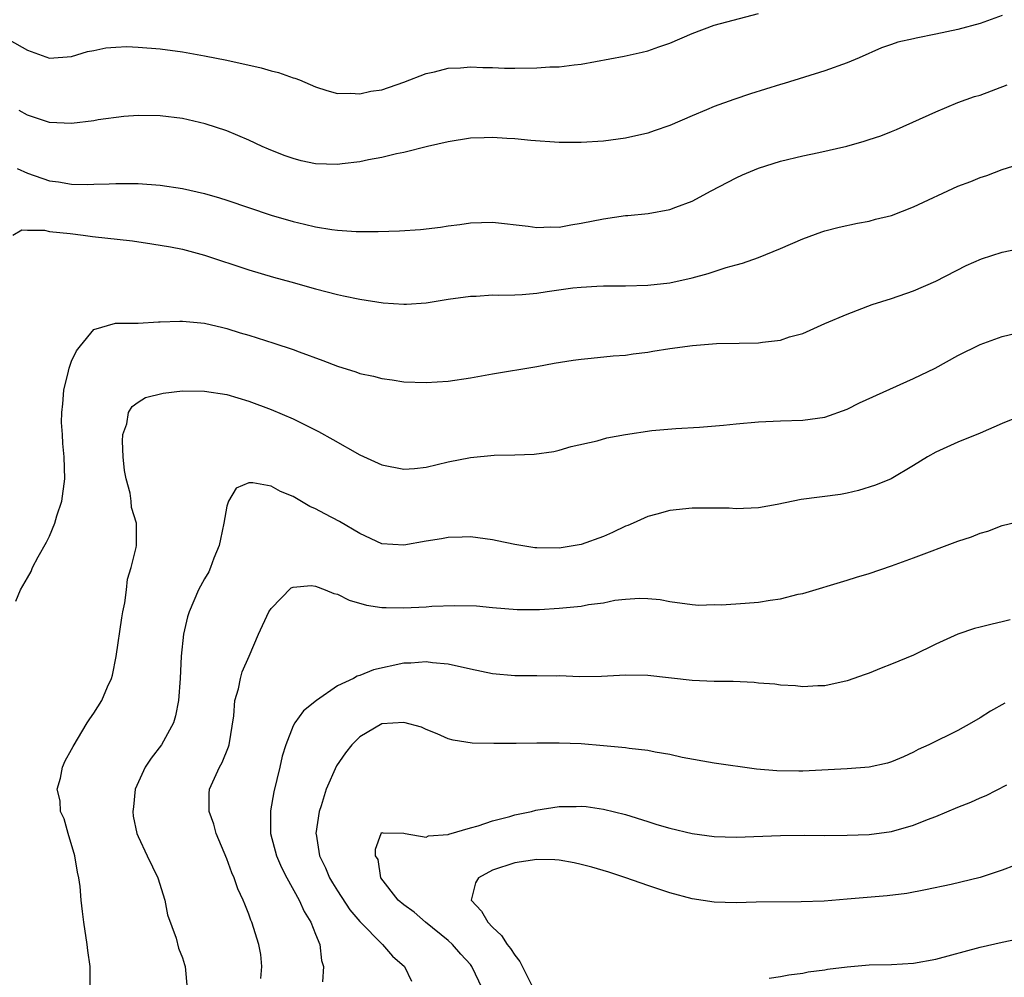
# Model space of a CAD drawing. Units: inches. Extents: x 2508000 to 2511000, y 1548000 to 1551000.
# Drawn here: x 2508346 to 2508435, y 1548166 to 1548252 of the extents above; entities that cross this region are included whole.
import ezdxf

# ---------------------------------------------------------------- set-up
doc = ezdxf.new("R2010")
doc.units = ezdxf.units.IN
doc.header["$MEASUREMENT"] = 0
doc.layers.add('LD25081548_2ft', color=43, linetype='Continuous')

msp = doc.modelspace()

# ---------------------------------------------------------------- linework, layer by layer
at = {"layer": 'LD25081548_2ft'}
for points, elevation in [([(2508345.365, 1548250.635), (2508347, 1548249.678), (2508349, 1548248.959), (2508351, 1548249.132), (2508352.422, 1548249.578), (2508353, 1548249.67), (2508354.097, 1548249.903), (2508355, 1548249.967), (2508355.989, 1548250.011), (2508357, 1548249.974), (2508359, 1548249.821), (2508361, 1548249.551), (2508363, 1548249.187), (2508365, 1548248.778), (2508368.093, 1548248.093), (2508369, 1548247.828), (2508369.671, 1548247.671), (2508371, 1548247.195), (2508371.156, 1548247.156), (2508371.561, 1548247), (2508373, 1548246.38), (2508374.04, 1548246.04), (2508375, 1548245.791), (2508376.184, 1548245.816), (2508377, 1548245.737), (2508378.017, 1548245.983), (2508379, 1548246.11), (2508381, 1548246.791), (2508383, 1548247.579), (2508383.744, 1548247.744), (2508385, 1548248.072), (2508386.108, 1548248.108), (2508387, 1548248.193), (2508388.12, 1548248.12), (2508389, 1548248.134), (2508390.08, 1548248.08), (2508391, 1548248.076), (2508393, 1548248.084), (2508394.174, 1548248.174), (2508395, 1548248.182), (2508396.373, 1548248.373), (2508397, 1548248.413), (2508400.866, 1548249.134), (2508402.491, 1548249.51), (2508403, 1548249.643), (2508404.017, 1548249.983), (2508405, 1548250.336), (2508407, 1548251.194), (2508409, 1548251.946), (2508413, 1548253.002)], 6830), ([(2508435, 1548252.825), (2508433, 1548252.094), (2508431, 1548251.561), (2508429, 1548251.13), (2508427.22, 1548250.78), (2508427, 1548250.716), (2508425.585, 1548250.415), (2508425, 1548250.194), (2508424.092, 1548249.908), (2508422.099, 1548249), (2508421, 1548248.539), (2508419, 1548247.83), (2508415.331, 1548246.669), (2508415, 1548246.581), (2508412.265, 1548245.735), (2508410.762, 1548245.239), (2508409, 1548244.618), (2508408.313, 1548244.313), (2508407, 1548243.778), (2508405, 1548242.9), (2508403.596, 1548242.404), (2508403, 1548242.21), (2508401, 1548241.751), (2508399, 1548241.492), (2508397, 1548241.371), (2508395, 1548241.366), (2508392.464, 1548241.536), (2508391, 1548241.7), (2508390.276, 1548241.725), (2508389, 1548241.818), (2508388.229, 1548241.771), (2508387, 1548241.736), (2508385, 1548241.427), (2508383.121, 1548241), (2508381, 1548240.458), (2508380.336, 1548240.336), (2508379, 1548240), (2508377.796, 1548239.796), (2508377, 1548239.604), (2508375.427, 1548239.427), (2508375, 1548239.361), (2508373, 1548239.433), (2508371.71, 1548239.71), (2508371, 1548239.907), (2508370.185, 1548240.185), (2508368.761, 1548240.761), (2508368.206, 1548241), (2508367, 1548241.559), (2508365, 1548242.397), (2508363.05, 1548243.05), (2508361, 1548243.517), (2508359, 1548243.778), (2508357, 1548243.799), (2508355.701, 1548243.701), (2508353.397, 1548243.397), (2508353, 1548243.322), (2508351, 1548243.079), (2508349, 1548243.162), (2508347, 1548243.824), (2508346.249, 1548244.249)], 6828), ([(2508346.079, 1548239), (2508347, 1548238.601), (2508349, 1548237.909), (2508349.821, 1548237.821), (2508351, 1548237.608), (2508352.426, 1548237.574), (2508353, 1548237.603), (2508354.371, 1548237.629), (2508355, 1548237.669), (2508357, 1548237.649), (2508359, 1548237.506), (2508361, 1548237.214), (2508363, 1548236.757), (2508364.357, 1548236.357), (2508365, 1548236.163), (2508369, 1548234.813), (2508371, 1548234.23), (2508372.024, 1548233.976), (2508373, 1548233.758), (2508374.496, 1548233.504), (2508375, 1548233.445), (2508376.673, 1548233.327), (2508378.677, 1548233.323), (2508380.609, 1548233.391), (2508382.492, 1548233.508), (2508384.297, 1548233.704), (2508385, 1548233.825), (2508386.047, 1548233.953), (2508387, 1548234.099), (2508389, 1548234.155), (2508392.2, 1548233.8), (2508393, 1548233.686), (2508394.257, 1548233.743), (2508395, 1548233.732), (2508396.063, 1548233.937), (2508397, 1548234.069), (2508399, 1548234.475), (2508401, 1548234.771), (2508401.219, 1548234.781), (2508403.035, 1548234.965), (2508405, 1548235.315), (2508405.527, 1548235.527), (2508407, 1548236.075), (2508408.733, 1548237), (2508411, 1548238.183), (2508411.561, 1548238.439), (2508413, 1548239.048), (2508415, 1548239.665), (2508417, 1548240.151), (2508418.455, 1548240.455), (2508420.965, 1548241.035), (2508422.53, 1548241.471), (2508423, 1548241.642), (2508424.045, 1548241.955), (2508425, 1548242.357), (2508425.47, 1548242.53), (2508429, 1548244.128), (2508431, 1548244.954), (2508432.503, 1548245.497), (2508433, 1548245.633), (2508435.441, 1548246.559)], 6826), ([(2508345.697, 1548233), (2508346.51, 1548233.49), (2508347, 1548233.458), (2508348.555, 1548233.446), (2508349, 1548233.339), (2508350.862, 1548233.138), (2508352.045, 1548233), (2508352.882, 1548232.882), (2508356.481, 1548232.481), (2508358.228, 1548232.228), (2508359.931, 1548231.931), (2508361, 1548231.729), (2508363, 1548231.206), (2508367, 1548229.863), (2508369.214, 1548229.214), (2508370.789, 1548228.789), (2508373, 1548228.163), (2508375, 1548227.638), (2508375.536, 1548227.536), (2508377, 1548227.216), (2508379.11, 1548226.89), (2508381, 1548226.762), (2508381.228, 1548226.772), (2508383, 1548226.899), (2508385, 1548227.225), (2508387, 1548227.507), (2508387.507, 1548227.507), (2508389, 1548227.599), (2508389.575, 1548227.575), (2508391, 1548227.619), (2508391.654, 1548227.654), (2508393, 1548227.77), (2508393.911, 1548227.911), (2508396.231, 1548228.231), (2508397, 1548228.307), (2508398.393, 1548228.393), (2508399, 1548228.41), (2508400.431, 1548228.432), (2508401, 1548228.424), (2508403, 1548228.473), (2508405, 1548228.69), (2508407, 1548229.134), (2508408.471, 1548229.529), (2508410.093, 1548230.093), (2508411, 1548230.332), (2508411.543, 1548230.457), (2508413, 1548230.982), (2508415, 1548231.781), (2508417, 1548232.667), (2508418.706, 1548233.294), (2508419, 1548233.386), (2508420.282, 1548233.718), (2508421.929, 1548234.071), (2508423, 1548234.262), (2508423.574, 1548234.426), (2508425, 1548234.783), (2508427, 1548235.555), (2508431, 1548237.413), (2508432.154, 1548237.846), (2508433, 1548238.211), (2508433.616, 1548238.384), (2508435, 1548238.917), (2508437, 1548239.54)], 6824), ([(2508345.961, 1548199.961), (2508346.379, 1548201), (2508347, 1548202.088), (2508347.359, 1548202.641), (2508347.476, 1548203), (2508347.971, 1548203.971), (2508348.718, 1548205.282), (2508349, 1548205.849), (2508349.479, 1548207), (2508349.676, 1548207.676), (2508350.105, 1548209), (2508350.379, 1548211), (2508350.327, 1548213), (2508350.196, 1548214.196), (2508350.164, 1548215), (2508350.091, 1548216.091), (2508350.123, 1548217), (2508350.216, 1548217.784), (2508350.301, 1548219), (2508350.718, 1548220.719), (2508350.773, 1548221), (2508351, 1548221.631), (2508351.428, 1548222.572), (2508351.801, 1548223), (2508353, 1548224.495), (2508354.958, 1548225.042), (2508356.929, 1548225.071), (2508357, 1548225.061), (2508358.825, 1548225.175), (2508359, 1548225.164), (2508360.75, 1548225.25), (2508361, 1548225.239), (2508363, 1548225.061), (2508364.654, 1548224.654), (2508365, 1548224.589), (2508366.196, 1548224.196), (2508367, 1548223.969), (2508369.262, 1548223.262), (2508371, 1548222.679), (2508371.529, 1548222.471), (2508373.684, 1548221.684), (2508375, 1548221.166), (2508376.656, 1548220.656), (2508377, 1548220.525), (2508378.26, 1548220.26), (2508379, 1548220.049), (2508379.939, 1548219.939), (2508381, 1548219.776), (2508383, 1548219.709), (2508385, 1548219.827), (2508387, 1548220.111), (2508389, 1548220.478), (2508393, 1548221.145), (2508394.563, 1548221.437), (2508396.277, 1548221.724), (2508397, 1548221.817), (2508397.893, 1548221.894), (2508399.892, 1548222.108), (2508401, 1548222.179), (2508401.701, 1548222.299), (2508403, 1548222.444), (2508403.466, 1548222.534), (2508405, 1548222.769), (2508407.046, 1548223.046), (2508409.213, 1548223.213), (2508411.265, 1548223.265), (2508413, 1548223.286), (2508413.349, 1548223.349), (2508415, 1548223.519), (2508415.813, 1548223.813), (2508417, 1548224.132), (2508419, 1548225.03), (2508421, 1548225.861), (2508423.267, 1548226.732), (2508425, 1548227.295), (2508427, 1548227.982), (2508429, 1548228.855), (2508431.736, 1548230.264), (2508433.125, 1548230.875), (2508435, 1548231.465), (2508437, 1548231.886)], 6822), ([(2508352.665, 1548165.335), (2508352.665, 1548167), (2508352.457, 1548168.457), (2508352.395, 1548169), (2508352.095, 1548171), (2508351.97, 1548171.97), (2508351.864, 1548173), (2508351.768, 1548174.232), (2508351.645, 1548175), (2508351.514, 1548175.514), (2508351.287, 1548177), (2508350.696, 1548179), (2508350.328, 1548180.328), (2508350.007, 1548181), (2508349.968, 1548181.968), (2508349.685, 1548183), (2508349.988, 1548183.988), (2508350.176, 1548185), (2508350.427, 1548185.573), (2508351, 1548186.593), (2508351.132, 1548186.868), (2508352.403, 1548189), (2508352.638, 1548189.362), (2508353, 1548189.855), (2508353.735, 1548191), (2508354.248, 1548192.248), (2508354.604, 1548193), (2508354.698, 1548193.302), (2508355.022, 1548194.978), (2508355.526, 1548198.474), (2508355.625, 1548199), (2508355.806, 1548199.806), (2508355.963, 1548201), (2508356.044, 1548201.956), (2508356.385, 1548203), (2508356.822, 1548204.822), (2508356.838, 1548205), (2508356.84, 1548207), (2508356.416, 1548208.416), (2508356.376, 1548209), (2508356.286, 1548209.714), (2508355.916, 1548211), (2508355.766, 1548211.766), (2508355.658, 1548213), (2508355.601, 1548214.399), (2508355.626, 1548215), (2508355.983, 1548215.983), (2508356.137, 1548217), (2508356.449, 1548217.551), (2508357, 1548217.922), (2508357.664, 1548218.336), (2508359.251, 1548218.749), (2508361, 1548218.937), (2508363, 1548218.934), (2508365, 1548218.619), (2508367, 1548218.015), (2508369, 1548217.268), (2508371, 1548216.411), (2508371.956, 1548215.956), (2508373.283, 1548215.282), (2508374.57, 1548214.57), (2508377, 1548213.176), (2508379, 1548212.269), (2508381, 1548211.87), (2508381.957, 1548211.957), (2508383, 1548212.073), (2508385, 1548212.551), (2508387, 1548212.946), (2508389.153, 1548213.153), (2508391, 1548213.183), (2508392.764, 1548213.236), (2508394.513, 1548213.487), (2508395, 1548213.596), (2508396.087, 1548213.913), (2508398.444, 1548214.443), (2508399.296, 1548214.704), (2508401.007, 1548215.007), (2508403.36, 1548215.359), (2508405.547, 1548215.547), (2508407.667, 1548215.667), (2508409.839, 1548215.839), (2508411, 1548215.966), (2508413, 1548216.14), (2508415, 1548216.233), (2508417, 1548216.299), (2508419, 1548216.586), (2508421, 1548217.299), (2508422.127, 1548217.873), (2508427, 1548220.057), (2508428.935, 1548221), (2508431, 1548222.139), (2508433, 1548223.139), (2508435, 1548223.864), (2508437, 1548224.34)], 6820), ([(2508437, 1548216.826), (2508435, 1548215.992), (2508433, 1548215.127), (2508431, 1548214.313), (2508429, 1548213.406), (2508428.243, 1548213), (2508427, 1548212.208), (2508424.973, 1548211), (2508423.573, 1548210.428), (2508422.041, 1548209.959), (2508421, 1548209.721), (2508420.392, 1548209.608), (2508416.864, 1548209.137), (2508416.138, 1548209), (2508414.691, 1548208.69), (2508413, 1548208.386), (2508411, 1548208.288), (2508410.351, 1548208.351), (2508409, 1548208.354), (2508408.377, 1548208.377), (2508407, 1548208.349), (2508405, 1548208.151), (2508403.824, 1548207.824), (2508403, 1548207.622), (2508401.675, 1548207), (2508401.202, 1548206.798), (2508401, 1548206.728), (2508399.828, 1548206.172), (2508399, 1548205.817), (2508397, 1548205.074), (2508395, 1548204.744), (2508393, 1548204.778), (2508392.797, 1548204.797), (2508391, 1548205.07), (2508389.408, 1548205.408), (2508389, 1548205.509), (2508387, 1548205.789), (2508386.257, 1548205.743), (2508385, 1548205.73), (2508384.391, 1548205.61), (2508383, 1548205.381), (2508381, 1548205.016), (2508379, 1548205.139), (2508377, 1548206.073), (2508375.163, 1548207.163), (2508373.843, 1548207.843), (2508373, 1548208.308), (2508372.513, 1548208.513), (2508371, 1548209.402), (2508369.864, 1548209.864), (2508369, 1548210.351), (2508367.348, 1548210.652), (2508367, 1548210.638), (2508365.843, 1548210.157), (2508365.169, 1548209), (2508365, 1548208.533), (2508364.735, 1548207), (2508364.425, 1548205.576), (2508364.319, 1548205), (2508363.843, 1548203.843), (2508363.538, 1548203), (2508363.371, 1548202.629), (2508363, 1548201.995), (2508362.458, 1548201), (2508361.595, 1548199), (2508361.455, 1548198.545), (2508361.099, 1548197), (2508360.875, 1548195), (2508360.784, 1548193), (2508360.648, 1548191), (2508360.386, 1548189.614), (2508360.204, 1548189), (2508359.116, 1548187), (2508358.182, 1548185.818), (2508357.636, 1548185), (2508356.744, 1548183), (2508356.586, 1548181.414), (2508356.51, 1548181), (2508356.562, 1548180.563), (2508356.894, 1548179), (2508357, 1548178.736), (2508357.808, 1548177), (2508358.769, 1548175), (2508359.406, 1548173), (2508359.658, 1548171.658), (2508360.426, 1548169.574), (2508360.65, 1548168.65), (2508361, 1548167.786), (2508361.179, 1548167.179), (2508361.257, 1548167), (2508361.422, 1548165)], 6818), ([(2508368.065, 1548165.935), (2508368.171, 1548167), (2508368.082, 1548168.082), (2508367.91, 1548169), (2508367.276, 1548171), (2508367.187, 1548171.187), (2508367, 1548171.716), (2508366.625, 1548172.626), (2508366.491, 1548173), (2508366.005, 1548174.005), (2508365.67, 1548175), (2508365.448, 1548175.447), (2508365, 1548176.725), (2508364.051, 1548179), (2508363.835, 1548179.835), (2508363.404, 1548181), (2508363.398, 1548182.602), (2508363.432, 1548183), (2508364.359, 1548185), (2508364.598, 1548185.402), (2508365.172, 1548186.828), (2508365.216, 1548187), (2508365.63, 1548189.63), (2508365.728, 1548191), (2508366.053, 1548192.053), (2508366.227, 1548193), (2508366.395, 1548193.605), (2508367.018, 1548195), (2508367.864, 1548197), (2508368.799, 1548199), (2508369, 1548199.324), (2508370.827, 1548201.173), (2508371, 1548201.242), (2508372.617, 1548201.383), (2508373, 1548201.336), (2508373.898, 1548201), (2508374.666, 1548200.666), (2508375, 1548200.598), (2508376.065, 1548200.065), (2508377.618, 1548199.618), (2508379, 1548199.409), (2508379.386, 1548199.386), (2508381, 1548199.355), (2508383, 1548199.464), (2508383.51, 1548199.51), (2508385.595, 1548199.595), (2508387.535, 1548199.535), (2508389, 1548199.397), (2508391.227, 1548199.227), (2508393.219, 1548199.219), (2508395, 1548199.327), (2508397, 1548199.527), (2508397.66, 1548199.66), (2508399, 1548199.831), (2508400.047, 1548200.047), (2508401, 1548200.147), (2508402.247, 1548200.247), (2508403, 1548200.213), (2508404.116, 1548200.116), (2508405, 1548199.931), (2508407, 1548199.665), (2508407.623, 1548199.623), (2508409, 1548199.656), (2508409.65, 1548199.649), (2508411.785, 1548199.785), (2508413, 1548199.878), (2508414.053, 1548200.053), (2508415, 1548200.178), (2508416.591, 1548200.591), (2508417, 1548200.674), (2508421, 1548201.871), (2508421.855, 1548202.145), (2508423, 1548202.476), (2508425, 1548203.147), (2508427, 1548203.869), (2508431, 1548205.387), (2508432.221, 1548205.779), (2508433, 1548206.121), (2508433.701, 1548206.299), (2508435, 1548206.784), (2508437, 1548207.289)], 6816), ([(2508435.709, 1548198.291), (2508435, 1548198.092), (2508434.092, 1548197.908), (2508433, 1548197.616), (2508432.499, 1548197.501), (2508431, 1548197.007), (2508429, 1548196.09), (2508427, 1548195.104), (2508425, 1548194.272), (2508424.07, 1548193.93), (2508423, 1548193.484), (2508422.633, 1548193.367), (2508421, 1548192.777), (2508419, 1548192.34), (2508418.345, 1548192.345), (2508417, 1548192.247), (2508416.343, 1548192.343), (2508415, 1548192.386), (2508414.475, 1548192.475), (2508413, 1548192.58), (2508412.62, 1548192.62), (2508410.714, 1548192.714), (2508409, 1548192.731), (2508407, 1548192.811), (2508403, 1548193.257), (2508401, 1548193.289), (2508398.841, 1548193.159), (2508396.862, 1548193.138), (2508395, 1548193.223), (2508394.786, 1548193.214), (2508393, 1548193.241), (2508391, 1548193.238), (2508389, 1548193.426), (2508387, 1548193.843), (2508385, 1548194.285), (2508383.581, 1548194.419), (2508383, 1548194.498), (2508381.62, 1548194.381), (2508381, 1548194.366), (2508378.239, 1548193.761), (2508377, 1548193.258), (2508376.783, 1548193.217), (2508376.429, 1548193), (2508375, 1548192.324), (2508373.088, 1548191), (2508371.929, 1548190.071), (2508371.149, 1548189), (2508371, 1548188.727), (2508370.321, 1548187), (2508370.007, 1548185.993), (2508369.804, 1548185), (2508369.248, 1548182.752), (2508368.94, 1548181.06), (2508368.948, 1548179), (2508369.479, 1548177), (2508369.941, 1548175.942), (2508370.412, 1548175), (2508371.529, 1548173), (2508371.975, 1548171.974), (2508372.592, 1548171), (2508373, 1548169.924), (2508373.392, 1548169), (2508373.558, 1548167.558), (2508373.746, 1548167), (2508373.633, 1548165.633)], 6814), ([(2508435.241, 1548190.759), (2508433.957, 1548190.043), (2508433, 1548189.445), (2508432.235, 1548189), (2508431, 1548188.315), (2508428.367, 1548187), (2508427.428, 1548186.572), (2508427, 1548186.335), (2508426.086, 1548185.914), (2508425, 1548185.464), (2508424.655, 1548185.345), (2508423.006, 1548185), (2508421, 1548184.835), (2508417, 1548184.645), (2508416.632, 1548184.632), (2508414.647, 1548184.647), (2508412.816, 1548184.816), (2508409, 1548185.364), (2508406.125, 1548185.875), (2508405, 1548186.145), (2508403.665, 1548186.335), (2508403, 1548186.488), (2508401.336, 1548186.664), (2508401, 1548186.725), (2508399, 1548186.928), (2508397, 1548187.086), (2508395, 1548187.164), (2508393, 1548187.17), (2508391.132, 1548187.132), (2508389.114, 1548187.114), (2508387.168, 1548187.168), (2508385.434, 1548187.434), (2508385, 1548187.563), (2508384, 1548188.001), (2508383, 1548188.383), (2508382.591, 1548188.591), (2508381, 1548189.032), (2508379, 1548188.903), (2508377, 1548187.738), (2508376.29, 1548187), (2508375.711, 1548186.289), (2508374.899, 1548185.101), (2508373.965, 1548183), (2508373.511, 1548181.511), (2508373.334, 1548181), (2508373.053, 1548179), (2508373.06, 1548178.94), (2508373.38, 1548177), (2508373.903, 1548175.903), (2508374.281, 1548175), (2508374.546, 1548174.546), (2508375, 1548173.829), (2508376.12, 1548172.12), (2508377, 1548171.06), (2508379.045, 1548169), (2508379.949, 1548167.948), (2508381.055, 1548167), (2508381.682, 1548165.682)], 6812), ([(2508388.078, 1548165), (2508387.137, 1548167), (2508387, 1548167.172), (2508386.128, 1548168.128), (2508385.366, 1548169), (2508385, 1548169.338), (2508382.948, 1548171), (2508381.918, 1548171.918), (2508381, 1548172.576), (2508380.483, 1548173), (2508378.918, 1548175), (2508378.66, 1548176.66), (2508378.438, 1548177), (2508378.418, 1548177.582), (2508378.927, 1548179), (2508379, 1548179.109), (2508379.076, 1548179.076), (2508381, 1548179.029), (2508381.104, 1548179), (2508383, 1548178.683), (2508383.214, 1548178.786), (2508385, 1548178.913), (2508385.058, 1548178.942), (2508387, 1548179.506), (2508387.694, 1548179.694), (2508389, 1548180.151), (2508390.544, 1548180.544), (2508391, 1548180.679), (2508392.506, 1548181), (2508392.896, 1548181.104), (2508395, 1548181.44), (2508396.546, 1548181.454), (2508397, 1548181.471), (2508397.431, 1548181.431), (2508399, 1548181.202), (2508401, 1548180.721), (2508403, 1548180.098), (2508403.826, 1548179.826), (2508405, 1548179.481), (2508407, 1548179.01), (2508409, 1548178.733), (2508411, 1548178.68), (2508415, 1548178.838), (2508417.154, 1548178.846), (2508419, 1548178.83), (2508421, 1548178.844), (2508423, 1548178.93), (2508425, 1548179.196), (2508427, 1548179.752), (2508428.263, 1548180.263), (2508429, 1548180.53), (2508431, 1548181.376), (2508432.179, 1548181.821), (2508433, 1548182.218), (2508433.554, 1548182.446), (2508435.41, 1548183.41)], 6810), ([(2508436.123, 1548176.124), (2508435, 1548175.683), (2508433, 1548175.04), (2508430.397, 1548174.397), (2508428.087, 1548173.913), (2508426.402, 1548173.598), (2508424.621, 1548173.379), (2508421, 1548173.072), (2508418.915, 1548172.915), (2508416.838, 1548172.838), (2508412.804, 1548172.804), (2508411, 1548172.743), (2508409, 1548172.8), (2508407, 1548173.111), (2508405, 1548173.652), (2508403, 1548174.307), (2508401.032, 1548175), (2508399.505, 1548175.504), (2508397.97, 1548175.97), (2508397, 1548176.221), (2508396.366, 1548176.366), (2508395, 1548176.602), (2508394.626, 1548176.626), (2508393, 1548176.666), (2508391, 1548176.372), (2508389, 1548175.7), (2508387.713, 1548175), (2508387.454, 1548174.546), (2508387.068, 1548173), (2508388.01, 1548172.01), (2508388.555, 1548171), (2508389, 1548170.541), (2508389.816, 1548169.816), (2508390.319, 1548169), (2508390.624, 1548168.624), (2508391, 1548168.022), (2508391.46, 1548167.46), (2508392.689, 1548165)], 6808), ([(2508413.96, 1548165.96), (2508415, 1548166.103), (2508415.738, 1548166.262), (2508417, 1548166.415), (2508417.477, 1548166.523), (2508419, 1548166.717), (2508419.238, 1548166.762), (2508421, 1548166.97), (2508423, 1548167.141), (2508425, 1548167.196), (2508427, 1548167.311), (2508429, 1548167.671), (2508433, 1548168.747), (2508435, 1548169.209), (2508437, 1548169.627)], 6806)]:
    msp.add_lwpolyline(points, dxfattribs=dict(at, elevation=elevation))

doc.saveas('drawing.dxf')
